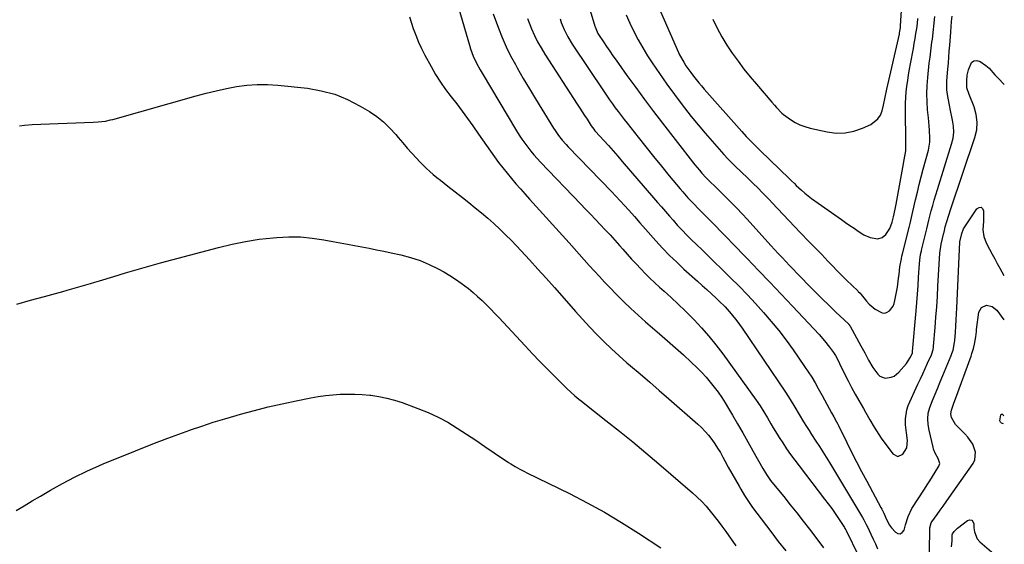
# Model space of a CAD drawing. Units: inches. Extents: x 1915777 to 1921077, y 400771 to 406118.
# Drawn here: x 1920537 to 1921074, y 404537 to 404823 of the extents above; entities that cross this region are included whole.
import ezdxf

# ---------------------------------------------------------------- set-up
doc = ezdxf.new("R2010")
doc.units = ezdxf.units.IN
doc.header["$MEASUREMENT"] = 0
doc.layers.add('7', color=7, linetype='Continuous')
doc.layers.add('8', color=7, linetype='Continuous')

msp = doc.modelspace()

# ---------------------------------------------------------------- linework, layer by layer
at = {"layer": '7', "color": 18}
for points in [[(1920836.42, 404867.01, 1694), (1920850.5, 404819.97, 1694), (1920850.59, 404819.67, 1694), (1920852.18, 404816.05, 1694), (1920852.54, 404815.48, 1694), (1920855.16, 404811.48, 1694), (1920856.86, 404808.93, 1694), (1920858.58, 404806.39, 1694), (1920860.33, 404803.87, 1694), (1920862.09, 404801.36, 1694), (1920867.98, 404793.12, 1694), (1920872.74, 404786.54, 1694), (1920877.56, 404779.99, 1694), (1920882.45, 404773.5, 1694), (1920887.4, 404767.05, 1694), (1920903.79, 404745.95, 1694), (1920905.01, 404744.41, 1694), (1920907.51, 404741.36, 1694), (1920908.8, 404739.87, 1694), (1920910.91, 404737.44, 1694), (1920911.65, 404736.65, 1694), (1920912.94, 404735.39, 1694), (1920916.5, 404732.07, 1694), (1920917.51, 404731.1, 1694), (1920918.5, 404730.12, 1694), (1920922.26, 404726.38, 1694), (1920925.1, 404723.51, 1694), (1920927.92, 404720.61, 1694), (1920930.69, 404717.67, 1694), (1920933.44, 404714.7, 1694), (1920946.49, 404700.38, 1694), (1920948.49, 404698.19, 1694), (1920950.49, 404696.01, 1694), (1920952.5, 404693.83, 1694), (1920954.51, 404691.66, 1694), (1920956.53, 404689.5, 1694), (1920958.57, 404687.35, 1694), (1920960.62, 404685.21, 1694), (1920962.68, 404683.09, 1694), (1920967.09, 404678.58, 1694), (1920970.7, 404674.94, 1694), (1920974.33, 404671.33, 1694), (1920977.99, 404667.76, 1694), (1920981.69, 404664.21, 1694), (1920988.86, 404657.41, 1694), (1920988.99, 404657.28, 1694), (1920989.55, 404656.59, 1694), (1920989.73, 404656.29, 1694), (1920995.48, 404645.68, 1694), (1920997.62, 404641.71, 1694), (1920999.72, 404637.72, 1694), (1921001.97, 404633.84, 1694), (1921004.66, 404630.22, 1694), (1921005.89, 404629.13, 1694), (1921008.77, 404628.02, 1694), (1921012.07, 404628.45, 1694), (1921013.62, 404629.1, 1694), (1921016.24, 404631.25, 1694), (1921020.3, 404635.99, 1694), (1921020.94, 404636.8, 1694), (1921022.56, 404639.45, 1694), (1921023.55, 404641.74, 1694), (1921023.62, 404642.15, 1694), (1921023.65, 404642.35, 1694), (1921023.67, 404642.56, 1694), (1921025.56, 404664.63, 1694), (1921025.94, 404669.26, 1694), (1921026.3, 404673.88, 1694), (1921026.64, 404678.51, 1694), (1921026.95, 404683.14, 1694), (1921027.43, 404690.36, 1694), (1921027.61, 404692.4, 1694), (1921028.04, 404695.44, 1694), (1921028.45, 404697.44, 1694), (1921028.68, 404698.44, 1694), (1921031.28, 404708.7, 1694), (1921031.47, 404709.48, 1694), (1921032.52, 404714.15, 1694), (1921032.71, 404714.93, 1694), (1921033.88, 404719.25, 1694), (1921034.68, 404722.18, 1694), (1921035.51, 404725.11, 1694), (1921036.37, 404728.02, 1694), (1921037.26, 404730.93, 1694), (1921044.96, 404755.63, 1694), (1921045.69, 404758.89, 1694), (1921046.09, 404762.17, 1694), (1921045.96, 404765.47, 1694), (1921045.49, 404768.78, 1694), (1921045.08, 404770.6, 1694), (1921044.55, 404773.02, 1694), (1921043.51, 404777.86, 1694), (1921042.61, 404782.72, 1694), (1921042.36, 404785.16, 1694), (1921042.41, 404790.07, 1694), (1921042.92, 404796.46, 1694), (1921043.18, 404799.73, 1694), (1921043.43, 404803, 1694), (1921043.69, 404806.27, 1694), (1921043.94, 404809.54, 1694), (1921044.5, 404816.75, 1694), (1921044.73, 404819.65, 1694), (1921044.96, 404822.56, 1694), (1921045.2, 404825.46, 1694)], [(1920914.85, 404823.71, 1688), (1920917.17, 404818.9, 1688), (1920919.67, 404814.18, 1688), (1920922.43, 404809.62, 1688), (1920925.37, 404805.15, 1688), (1920928.51, 404800.82, 1688), (1920931.73, 404796.54, 1688), (1920935.08, 404792.37, 1688), (1920938.52, 404788.27, 1688), (1920946.97, 404778.49, 1688), (1920948.4, 404776.81, 1688), (1920949.49, 404775.56, 1688), (1920952.44, 404772.57, 1688), (1920953.35, 404771.81, 1688), (1920957.19, 404769.05, 1688), (1920959.67, 404767.5, 1688), (1920962.26, 404766.16, 1688), (1920964.98, 404765.15, 1688), (1920967.8, 404764.34, 1688), (1920977.14, 404762.28, 1688), (1920982.08, 404761.69, 1688), (1920986.95, 404761.74, 1688), (1920991.72, 404762.72, 1688), (1920996.43, 404764.34, 1688), (1921000.82, 404766.35, 1688), (1921004.8, 404769.38, 1688), (1921006.11, 404771.46, 1688), (1921007.09, 404773.82, 1688), (1921007.9, 404776.92, 1688), (1921008.76, 404781.23, 1688), (1921009.55, 404785.55, 1688), (1921016.45, 404815.57, 1688), (1921016.58, 404816.14, 1688), (1921016.8, 404817.29, 1688), (1921017.06, 404819.04, 1688), (1921017.16, 404820.2, 1688), (1921018.02, 404834.08, 1688)], [(1920776.37, 404829.35, 1702), (1920782.13, 404809.56, 1702), (1920782.77, 404807.56, 1702), (1920784.25, 404803.64, 1702), (1920786.02, 404799.84, 1702), (1920787.99, 404796.14, 1702), (1920789.05, 404794.32, 1702), (1920807.85, 404762.89, 1702), (1920809.27, 404760.59, 1702), (1920810.74, 404758.33, 1702), (1920812.29, 404756.12, 1702), (1920813.88, 404753.93, 1702), (1920815.55, 404751.81, 1702), (1920817.26, 404749.72, 1702), (1920819.05, 404747.7, 1702), (1920820.89, 404745.72, 1702), (1920842.77, 404722.94, 1702), (1920845.45, 404720.14, 1702), (1920848.13, 404717.34, 1702), (1920850.8, 404714.54, 1702), (1920853.47, 404711.74, 1702), (1920856.12, 404708.92, 1702), (1920858.75, 404706.08, 1702), (1920861.35, 404703.21, 1702), (1920863.92, 404700.32, 1702), (1920865.75, 404698.25, 1702), (1920868.14, 404695.56, 1702), (1920870.55, 404692.9, 1702), (1920873, 404690.25, 1702), (1920875.46, 404687.62, 1702), (1920877.97, 404685.04, 1702), (1920880.52, 404682.51, 1702), (1920883.14, 404680.04, 1702), (1920885.8, 404677.62, 1702), (1920888.23, 404675.46, 1702), (1920892.1, 404671.95, 1702), (1920895.92, 404668.39, 1702), (1920899.66, 404664.75, 1702), (1920903.35, 404661.06, 1702), (1920904.55, 404659.84, 1702), (1920908.7, 404655.41, 1702), (1920912.7, 404650.86, 1702), (1920916.51, 404646.14, 1702), (1920920.17, 404641.3, 1702), (1920938.43, 404616.01, 1702), (1920940.59, 404612.88, 1702), (1920942.64, 404609.67, 1702), (1920944.6, 404606.4, 1702), (1920946.49, 404603.1, 1702), (1920947.7, 404600.97, 1702), (1920949.86, 404597.41, 1702), (1920950.98, 404595.65, 1702), (1920952.89, 404592.71, 1702), (1920955.03, 404589.52, 1702), (1920957.21, 404586.37, 1702), (1920959.47, 404583.26, 1702), (1920961.77, 404580.2, 1702), (1920975.74, 404562.07, 1702), (1920977.69, 404559.48, 1702), (1920979.59, 404556.87, 1702), (1920981.42, 404554.2, 1702), (1920983.22, 404551.51, 1702), (1920986.49, 404546.49, 1702), (1920986.74, 404546.08, 1702), (1920987.19, 404545.24, 1702), (1920987.4, 404544.81, 1702), (1920994.19, 404531.16, 1702)], [(1920749.41, 404825.09, 1704), (1920751.53, 404818.75, 1704), (1920752.89, 404815.01, 1704), (1920754.38, 404811.32, 1704), (1920756.05, 404807.71, 1704), (1920757.85, 404804.16, 1704), (1920761.2, 404797.93, 1704), (1920763.67, 404793.64, 1704), (1920766.29, 404789.44, 1704), (1920769.13, 404785.39, 1704), (1920772.12, 404781.44, 1704), (1920775.18, 404777.53, 1704), (1920778.19, 404773.58, 1704), (1920781.12, 404769.58, 1704), (1920784, 404765.53, 1704), (1920787.15, 404761.01, 1704), (1920789.3, 404757.92, 1704), (1920791.46, 404754.84, 1704), (1920793.62, 404751.77, 1704), (1920795.79, 404748.7, 1704), (1920798, 404745.65, 1704), (1920800.27, 404742.67, 1704), (1920802.62, 404739.75, 1704), (1920805.03, 404736.87, 1704), (1920807.49, 404734.04, 1704), (1920809.96, 404731.21, 1704), (1920812.46, 404728.41, 1704), (1920814.96, 404725.61, 1704), (1920836.51, 404701.72, 1704), (1920839.26, 404698.67, 1704), (1920842, 404695.6, 1704), (1920844.74, 404692.54, 1704), (1920847.47, 404689.46, 1704), (1920850.22, 404686.4, 1704), (1920853, 404683.37, 1704), (1920855.81, 404680.37, 1704), (1920858.66, 404677.4, 1704), (1920862.34, 404673.6, 1704), (1920866.17, 404669.75, 1704), (1920870.08, 404665.98, 1704), (1920874.08, 404662.31, 1704), (1920878.15, 404658.72, 1704), (1920885.77, 404652.18, 1704), (1920890.13, 404648.38, 1704), (1920894.46, 404644.54, 1704), (1920898.74, 404640.64, 1704), (1920902.98, 404636.7, 1704), (1920906.31, 404633.55, 1704), (1920908.79, 404631.09, 1704), (1920911.17, 404628.55, 1704), (1920913.42, 404625.89, 1704), (1920915.58, 404623.15, 1704), (1920917.63, 404620.31, 1704), (1920919.61, 404617.44, 1704), (1920921.49, 404614.5, 1704), (1920923.3, 404611.51, 1704), (1920925.44, 404607.86, 1704), (1920928.26, 404603.02, 1704), (1920931.07, 404598.16, 1704), (1920933.85, 404593.28, 1704), (1920936.61, 404588.4, 1704), (1920942.08, 404578.67, 1704), (1920944.07, 404575.36, 1704), (1920946.27, 404572.18, 1704), (1920947.85, 404570.15, 1704), (1920953.42, 404563.39, 1704), (1920956.99, 404558.98, 1704), (1920960.53, 404554.56, 1704), (1920964.01, 404550.08, 1704), (1920967.46, 404545.58, 1704), (1920972.57, 404538.81, 1704), (1920975.07, 404535.41, 1704)], [(1920813.78, 404824.1, 1698), (1920816.05, 404818.52, 1698), (1920817.61, 404814.96, 1698), (1920819.31, 404811.47, 1698), (1920821.2, 404808.07, 1698), (1920823.21, 404804.75, 1698), (1920840.91, 404777.33, 1698), (1920842.23, 404775.28, 1698), (1920844.88, 404771.19, 1698), (1920846.21, 404769.15, 1698), (1920848.57, 404765.52, 1698), (1920849.85, 404763.77, 1698), (1920850.55, 404762.94, 1698), (1920850.91, 404762.54, 1698), (1920855.33, 404757.68, 1698), (1920857.89, 404754.84, 1698), (1920860.44, 404751.99, 1698), (1920862.96, 404749.11, 1698), (1920865.46, 404746.22, 1698), (1920882.5, 404726.38, 1698), (1920884.66, 404723.86, 1698), (1920886.83, 404721.34, 1698), (1920889, 404718.83, 1698), (1920891.17, 404716.32, 1698), (1920893.12, 404714.07, 1698), (1920895.55, 404711.33, 1698), (1920898.04, 404708.64, 1698), (1920900.6, 404706.01, 1698), (1920903.21, 404703.44, 1698), (1920905.68, 404701.08, 1698), (1920909.07, 404697.79, 1698), (1920910.76, 404696.15, 1698), (1920924.46, 404682.73, 1698), (1920929.06, 404678.12, 1698), (1920933.6, 404673.46, 1698), (1920938.03, 404668.7, 1698), (1920942.4, 404663.87, 1698), (1920946.63, 404658.93, 1698), (1920950.74, 404653.9, 1698), (1920954.68, 404648.73, 1698), (1920958.5, 404643.46, 1698), (1920964.84, 404634.4, 1698), (1920966.82, 404631.48, 1698), (1920968.72, 404628.52, 1698), (1920970.53, 404625.49, 1698), (1920972.26, 404622.42, 1698), (1920974.35, 404618.59, 1698), (1920975.62, 404616.21, 1698), (1920976.86, 404613.82, 1698), (1920978.12, 404611.44, 1698), (1920979.45, 404609.09, 1698), (1920980.68, 404606.97, 1698), (1920982.18, 404604.25, 1698), (1920982.89, 404602.87, 1698), (1920983.24, 404602.18, 1698), (1920987.81, 404592.94, 1698), (1920990.46, 404587.64, 1698), (1920993.15, 404582.36, 1698), (1920995.88, 404577.1, 1698), (1920998.65, 404571.86, 1698), (1921006.31, 404557.52, 1698), (1921006.87, 404556.45, 1698), (1921007.93, 404554.27, 1698), (1921009.42, 404550.96, 1698), (1921011, 404547.79, 1698), (1921012.08, 404546.39, 1698), (1921014.26, 404543.95, 1698), (1921015.68, 404543.23, 1698), (1921016.97, 404543.08, 1698), (1921018.07, 404543.77, 1698), (1921019.05, 404545.03, 1698), (1921019.89, 404547.91, 1698), (1921021.25, 404552.52, 1698), (1921023.24, 404556.85, 1698), (1921030.1, 404567.41, 1698), (1921031.59, 404569.72, 1698), (1921033.07, 404572.03, 1698), (1921034.52, 404574.35, 1698), (1921035.97, 404576.68, 1698), (1921038.05, 404580.05, 1698), (1921038.48, 404581.38, 1698), (1921037.61, 404584.15, 1698), (1921035.95, 404587.12, 1698), (1921035.12, 404589.21, 1698), (1921034.81, 404590.3, 1698), (1921032.68, 404599.63, 1698), (1921032.14, 404602.73, 1698), (1921031.91, 404605.87, 1698), (1921032.16, 404608.98, 1698), (1921033.02, 404611.97, 1698), (1921034.59, 404615.86, 1698), (1921035.97, 404619.27, 1698), (1921037.35, 404622.67, 1698), (1921038.75, 404626.07, 1698), (1921040.16, 404629.47, 1698), (1921044.71, 404640.37, 1698), (1921045.09, 404641.35, 1698), (1921045.72, 404643.33, 1698), (1921046.49, 404647.42, 1698), (1921046.6, 404648.46, 1698), (1921046.98, 404653.04, 1698), (1921047.24, 404656.37, 1698), (1921047.48, 404659.71, 1698), (1921047.67, 404663.04, 1698), (1921047.84, 404666.38, 1698), (1921049.47, 404702.08, 1698), (1921049.48, 404702.28, 1698), (1921050.5, 404706.94, 1698), (1921051.45, 404709.4, 1698), (1921051.75, 404709.9, 1698), (1921058.71, 404720.36, 1698), (1921059.92, 404721.04, 1698), (1921060.96, 404721.16, 1698), (1921061.75, 404720.46, 1698), (1921062.36, 404719.22, 1698), (1921062.27, 404715, 1698), (1921062.23, 404713.67, 1698), (1921062.04, 404708.89, 1698), (1921062.44, 404705.23, 1698), (1921063.8, 404701.78, 1698), (1921065.66, 404698.25, 1698), (1921067.03, 404695.67, 1698), (1921068.41, 404693.09, 1698), (1921069.81, 404690.51, 1698), (1921071.21, 404687.95, 1698), (1921073.4, 404683.98, 1698)], [(1920831.53, 404823.92, 1696), (1920832.15, 404821.94, 1696), (1920833.72, 404818.19, 1696), (1920835.7, 404814.07, 1696), (1920838.06, 404810.16, 1696), (1920855.48, 404784.21, 1696), (1920856.98, 404782, 1696), (1920858.51, 404779.8, 1696), (1920860.06, 404777.63, 1696), (1920861.63, 404775.47, 1696), (1920863.23, 404773.33, 1696), (1920864.84, 404771.2, 1696), (1920866.47, 404769.08, 1696), (1920868.11, 404766.97, 1696), (1920874.01, 404759.49, 1696), (1920878.22, 404754.17, 1696), (1920882.47, 404748.88, 1696), (1920886.75, 404743.62, 1696), (1920891.06, 404738.39, 1696), (1920896.97, 404731.27, 1696), (1920898.36, 404729.63, 1696), (1920901.22, 404726.4, 1696), (1920904.17, 404723.25, 1696), (1920907.18, 404720.15, 1696), (1920909.23, 404718.1, 1696), (1920911.03, 404716.31, 1696), (1920912.81, 404714.52, 1696), (1920914.58, 404712.72, 1696), (1920916.35, 404710.91, 1696), (1920919, 404708.18, 1696), (1920921.06, 404706.06, 1696), (1920923.12, 404703.95, 1696), (1920925.18, 404701.83, 1696), (1920933.53, 404693.23, 1696), (1920939.75, 404686.79, 1696), (1920945.94, 404680.33, 1696), (1920952.09, 404673.82, 1696), (1920958.21, 404667.29, 1696), (1920972.66, 404651.77, 1696), (1920975.64, 404648.4, 1696), (1920978.44, 404644.87, 1696), (1920980.52, 404642.06, 1696), (1920981.58, 404640.38, 1696), (1920983.42, 404636.84, 1696), (1920983.87, 404635.95, 1696), (1920986.63, 404630.31, 1696), (1920988.49, 404626.61, 1696), (1920990.4, 404622.95, 1696), (1920992.39, 404619.32, 1696), (1920994.44, 404615.73, 1696), (1920996.91, 404611.49, 1696), (1920998.08, 404609.44, 1696), (1921000.41, 404605.34, 1696), (1921002.73, 404601.24, 1696), (1921005.26, 404597.27, 1696), (1921006.61, 404595.34, 1696), (1921012.89, 404586.75, 1696), (1921015.58, 404585.29, 1696), (1921018.43, 404586.45, 1696), (1921020.47, 404589.94, 1696), (1921020.85, 404593.95, 1696), (1921020.34, 404598.25, 1696), (1921019.86, 404602.56, 1696), (1921019.71, 404605.87, 1696), (1921020.49, 404610.75, 1696), (1921021.34, 404613.12, 1696), (1921026.6, 404624.68, 1696), (1921027.91, 404627.54, 1696), (1921029.21, 404630.4, 1696), (1921030.53, 404633.25, 1696), (1921031.85, 404636.11, 1696), (1921033.96, 404640.68, 1696), (1921034.21, 404641.26, 1696), (1921034.88, 404643.65, 1696), (1921035.06, 404644.88, 1696), (1921035.13, 404645.5, 1696), (1921035.95, 404655.54, 1696), (1921036.4, 404661.19, 1696), (1921036.8, 404666.84, 1696), (1921037.16, 404672.49, 1696), (1921037.49, 404678.14, 1696), (1921038.47, 404696.23, 1696), (1921039.19, 404701.05, 1696), (1921040.74, 404707.2, 1696), (1921040.86, 404707.67, 1696), (1921041.07, 404708.6, 1696), (1921041.5, 404710.47, 1696), (1921042.36, 404713.47, 1696), (1921043.4, 404716.92, 1696), (1921044.51, 404720.34, 1696), (1921057.68, 404759.23, 1696), (1921058.61, 404763.42, 1696), (1921058.94, 404767.6, 1696), (1921058.39, 404771.75, 1696), (1921057.24, 404775.89, 1696), (1921054.53, 404782.68, 1696), (1921053.23, 404786.38, 1696), (1921053.15, 404790.16, 1696), (1921053.5, 404793.17, 1696), (1921054.1, 404796.15, 1696), (1921055.75, 404800.14, 1696), (1921057.03, 404801.14, 1696), (1921058.66, 404801.23, 1696), (1921060.51, 404800.7, 1696), (1921063.58, 404798.56, 1696), (1921065.45, 404797.03, 1696), (1921068.58, 404793.33, 1696), (1921070.25, 404791.56, 1696), (1921073.65, 404788.19, 1696)], [(1920867.54, 404826.17, 1692), (1920869.55, 404821.53, 1692), (1920871.75, 404816.98, 1692), (1920874.07, 404812.51, 1692), (1920876.6, 404808.15, 1692), (1920879.26, 404803.86, 1692), (1920881.81, 404799.94, 1692), (1920885.7, 404794.12, 1692), (1920889.69, 404788.37, 1692), (1920893.82, 404782.71, 1692), (1920898.04, 404777.13, 1692), (1920899.41, 404775.36, 1692), (1920903.05, 404770.74, 1692), (1920906.76, 404766.17, 1692), (1920910.55, 404761.66, 1692), (1920914.39, 404757.2, 1692), (1920920.73, 404749.98, 1692), (1920922.94, 404747.6, 1692), (1920924.47, 404746.07, 1692), (1920926.8, 404743.82, 1692), (1920933.82, 404737.15, 1692), (1920937.21, 404733.86, 1692), (1920938.87, 404732.18, 1692), (1920942.15, 404728.78, 1692), (1920945.41, 404725.36, 1692), (1920947.04, 404723.65, 1692), (1920962.37, 404707.47, 1692), (1920964.04, 404705.73, 1692), (1920965.71, 404703.99, 1692), (1920969.1, 404700.56, 1692), (1920970.79, 404698.84, 1692), (1920974.14, 404695.37, 1692), (1920977.45, 404691.83, 1692), (1920979.95, 404689.2, 1692), (1920982.48, 404686.59, 1692), (1920985.04, 404684.03, 1692), (1920987.64, 404681.5, 1692), (1920993.75, 404675.65, 1692), (1920994.07, 404675.33, 1692), (1920995.01, 404674.35, 1692), (1920995.61, 404673.68, 1692), (1920998.63, 404669.93, 1692), (1921000.04, 404668.37, 1692), (1921003.21, 404665.64, 1692), (1921007.13, 404663.56, 1692), (1921008.49, 404663.46, 1692), (1921009.79, 404663.89, 1692), (1921011.04, 404664.68, 1692), (1921012.99, 404667.28, 1692), (1921013.62, 404668.77, 1692), (1921014.06, 404670.35, 1692), (1921015.38, 404677.63, 1692), (1921016.07, 404682.46, 1692), (1921016.27, 404684.44, 1692), (1921016.77, 404688.75, 1692), (1921017.53, 404693.03, 1692), (1921017.84, 404694.44, 1692), (1921018.18, 404695.85, 1692), (1921021.81, 404710.19, 1692), (1921022.33, 404712.37, 1692), (1921023.02, 404715.66, 1692), (1921023.76, 404718.94, 1692), (1921025.24, 404725.2, 1692), (1921026.26, 404729.41, 1692), (1921027.3, 404733.62, 1692), (1921028.39, 404737.82, 1692), (1921029.5, 404742.01, 1692), (1921032.27, 404752.32, 1692), (1921033.05, 404756.66, 1692), (1921033.13, 404758.86, 1692), (1921032.87, 404763.3, 1692), (1921032.67, 404765.53, 1692), (1921032.26, 404769.97, 1692), (1921031.84, 404774.33, 1692), (1921031.56, 404778.74, 1692), (1921031.45, 404783.14, 1692), (1921031.61, 404787.54, 1692), (1921031.95, 404791.94, 1692), (1921032.78, 404799.74, 1692), (1921033.16, 404803.02, 1692), (1921033.82, 404807.93, 1692), (1921034.23, 404811.2, 1692), (1921034.43, 404812.84, 1692), (1921035.87, 404825.28, 1692)], [(1920536.82, 404765.6, 1706), (1920539.6, 404766.04, 1706), (1920543.81, 404766.39, 1706), (1920576.97, 404767.53, 1706), (1920579.7, 404767.7, 1706), (1920583.76, 404768.23, 1706), (1920586.43, 404768.79, 1706), (1920587.75, 404769.14, 1706), (1920633.19, 404781.98, 1706), (1920638.66, 404783.44, 1706), (1920644.16, 404784.78, 1706), (1920649.69, 404785.95, 1706), (1920655.26, 404787.01, 1706), (1920660.84, 404787.75, 1706), (1920666.44, 404788.18, 1706), (1920672.06, 404788.13, 1706), (1920677.68, 404787.78, 1706), (1920693.8, 404786.07, 1706), (1920701.37, 404784.76, 1706), (1920708.72, 404782.82, 1706), (1920715.75, 404779.92, 1706), (1920722.57, 404776.39, 1706), (1920727.61, 404773.33, 1706), (1920731.58, 404770.65, 1706), (1920735.34, 404767.72, 1706), (1920738.79, 404764.42, 1706), (1920742.03, 404760.89, 1706), (1920743.36, 404759.29, 1706), (1920745.8, 404756.39, 1706), (1920748.28, 404753.51, 1706), (1920750.8, 404750.69, 1706), (1920753.36, 404747.89, 1706), (1920755.07, 404746.05, 1706), (1920756.83, 404744.23, 1706), (1920758.64, 404742.45, 1706), (1920760.51, 404740.75, 1706), (1920762.43, 404739.09, 1706), (1920764.38, 404737.48, 1706), (1920766.35, 404735.88, 1706), (1920768.33, 404734.29, 1706), (1920770.32, 404732.72, 1706), (1920778.33, 404726.46, 1706), (1920781.81, 404723.71, 1706), (1920785.27, 404720.92, 1706), (1920788.7, 404718.09, 1706), (1920792.1, 404715.23, 1706), (1920795.43, 404712.3, 1706), (1920798.7, 404709.3, 1706), (1920801.87, 404706.19, 1706), (1920804.97, 404703.02, 1706), (1920810.3, 404697.38, 1706), (1920814.92, 404692.44, 1706), (1920819.5, 404687.46, 1706), (1920824.02, 404682.43, 1706), (1920828.5, 404677.36, 1706), (1920836.26, 404668.47, 1706), (1920840, 404664.25, 1706), (1920843.78, 404660.07, 1706), (1920847.63, 404655.95, 1706), (1920851.51, 404651.86, 1706), (1920855.48, 404647.86, 1706), (1920859.53, 404643.94, 1706), (1920863.69, 404640.14, 1706), (1920867.92, 404636.42, 1706), (1920869.88, 404634.76, 1706), (1920875.14, 404630.26, 1706), (1920880.39, 404625.74, 1706), (1920885.62, 404621.21, 1706), (1920890.85, 404616.67, 1706), (1920906.56, 404602.96, 1706), (1920908.65, 404601.01, 1706), (1920910.63, 404598.98, 1706), (1920912.48, 404596.82, 1706), (1920914.23, 404594.57, 1706), (1920915.86, 404592.23, 1706), (1920917.42, 404589.84, 1706), (1920918.88, 404587.39, 1706), (1920920.27, 404584.9, 1706), (1920921.32, 404582.92, 1706), (1920923.21, 404579.43, 1706), (1920925.12, 404575.94, 1706), (1920927.08, 404572.48, 1706), (1920929.07, 404569.04, 1706), (1920930.05, 404567.36, 1706), (1920932.09, 404564.01, 1706), (1920934.21, 404560.71, 1706), (1920936.45, 404557.49, 1706), (1920938.77, 404554.32, 1706), (1920946.41, 404544.28, 1706), (1920950.45, 404538.99, 1706), (1920954.51, 404533.72, 1706)], [(1920535.44, 404668.31, 1708), (1920542.93, 404670.49, 1708), (1920550.44, 404672.59, 1708), (1920560.45, 404675.31, 1708), (1920562.97, 404676, 1708), (1920565.48, 404676.69, 1708), (1920568, 404677.4, 1708), (1920570.51, 404678.12, 1708), (1920573.01, 404678.84, 1708), (1920575.52, 404679.58, 1708), (1920578.02, 404680.33, 1708), (1920580.51, 404681.08, 1708), (1920588.24, 404683.45, 1708), (1920594.6, 404685.36, 1708), (1920600.98, 404687.23, 1708), (1920607.38, 404689.03, 1708), (1920613.79, 404690.8, 1708), (1920645.43, 404699.31, 1708), (1920652.76, 404701.09, 1708), (1920660.13, 404702.6, 1708), (1920667.58, 404703.72, 1708), (1920675.07, 404704.59, 1708), (1920677.2, 404704.78, 1708), (1920683.65, 404705.08, 1708), (1920690.08, 404705.02, 1708), (1920696.48, 404704.41, 1708), (1920702.86, 404703.44, 1708), (1920707.64, 404702.5, 1708), (1920711.62, 404701.74, 1708), (1920715.6, 404700.98, 1708), (1920719.58, 404700.26, 1708), (1920723.57, 404699.54, 1708), (1920727.56, 404698.82, 1708), (1920731.54, 404698.06, 1708), (1920735.51, 404697.25, 1708), (1920739.47, 404696.41, 1708), (1920744.75, 404695.26, 1708), (1920750.04, 404693.86, 1708), (1920755.22, 404692.16, 1708), (1920760.24, 404690.01, 1708), (1920765.13, 404687.56, 1708), (1920768.09, 404685.92, 1708), (1920771.37, 404683.99, 1708), (1920774.59, 404681.96, 1708), (1920777.7, 404679.77, 1708), (1920781.54, 404676.84, 1708), (1920784.1, 404674.74, 1708), (1920786.6, 404672.59, 1708), (1920789.03, 404670.35, 1708), (1920791.41, 404668.06, 1708), (1920793.73, 404665.7, 1708), (1920796.04, 404663.33, 1708), (1920798.32, 404660.93, 1708), (1920800.57, 404658.52, 1708), (1920812.44, 404645.65, 1708), (1920816.49, 404641.33, 1708), (1920820.58, 404637.04, 1708), (1920824.73, 404632.82, 1708), (1920828.93, 404628.63, 1708), (1920835.29, 404622.38, 1708), (1920837.41, 404620.36, 1708), (1920839.59, 404618.4, 1708), (1920841.83, 404616.51, 1708), (1920842.97, 404615.58, 1708), (1920844.11, 404614.67, 1708), (1920856.54, 404604.95, 1708), (1920863.87, 404599.13, 1708), (1920871.14, 404593.25, 1708), (1920878.32, 404587.26, 1708), (1920885.45, 404581.2, 1708), (1920903.75, 404565.43, 1708), (1920906.32, 404563.09, 1708), (1920908.8, 404560.67, 1708), (1920911.14, 404558.11, 1708), (1920913.4, 404555.47, 1708), (1920915.56, 404552.74, 1708), (1920917.69, 404549.99, 1708), (1920919.75, 404547.19, 1708), (1920921.79, 404544.37, 1708), (1920927.26, 404536.59, 1708)], [(1921073.2, 404603.1, 1702), (1921072.13, 404603.51, 1702), (1921071.53, 404604.03, 1702), (1921071.18, 404604.7, 1702), (1921071.79, 404608, 1702), (1921071.93, 404608.23, 1702), (1921072.11, 404608.38, 1702), (1921072.34, 404608.4, 1702), (1921072.6, 404608.33, 1702), (1921072.88, 404608.1, 1702), (1921073.12, 404607.84, 1702), (1921073.21, 404607.5, 1702)], [(1921044.94, 404535.98, 1702), (1921045.15, 404539.34, 1702), (1921045.3, 404542.53, 1702), (1921045.44, 404543.15, 1702), (1921046.25, 404544.36, 1702), (1921048.08, 404546.21, 1702), (1921053.55, 404550.3, 1702), (1921054.81, 404550.63, 1702), (1921055.87, 404550.51, 1702), (1921056.59, 404549.75, 1702), (1921057.1, 404548.54, 1702), (1921057.13, 404546.29, 1702), (1921057.34, 404544.19, 1702), (1921058.95, 404540.33, 1702), (1921060.36, 404538.78, 1702), (1921073.02, 404527.78, 1702)]]:
    msp.add_polyline3d(points, dxfattribs=at)
at = {"layer": '8', "color": 18}
for points in [[(1920878.53, 404845.9, 1690), (1920894.75, 404808.46, 1690), (1920896.71, 404804.32, 1690), (1920898.94, 404800.32, 1690), (1920900.16, 404798.38, 1690), (1920902.75, 404794.6, 1690), (1920904.17, 404792.73, 1690), (1920907.08, 404789.11, 1690), (1920908.58, 404787.34, 1690), (1920910.11, 404785.58, 1690), (1920930.54, 404762.51, 1690), (1920932.98, 404759.85, 1690), (1920935.49, 404757.27, 1690), (1920936.78, 404756, 1690), (1920939.35, 404753.48, 1690), (1920940.64, 404752.22, 1690), (1920956.63, 404736.71, 1690), (1920957.68, 404735.67, 1690), (1920959.22, 404734.08, 1690), (1920960.27, 404733.05, 1690), (1920963.19, 404730.45, 1690), (1920964.95, 404728.93, 1690), (1920968.58, 404726.05, 1690), (1920970.46, 404724.69, 1690), (1920984.86, 404714.55, 1690), (1920987.15, 404712.94, 1690), (1920989.45, 404711.33, 1690), (1920991.75, 404709.74, 1690), (1920994.05, 404708.14, 1690), (1920997.16, 404706.14, 1690), (1921000.55, 404704.72, 1690), (1921004.65, 404704.01, 1690), (1921007.04, 404704.64, 1690), (1921009.1, 404706.27, 1690), (1921011.21, 404709.65, 1690), (1921012.5, 404713.14, 1690), (1921013.3, 404715.9, 1690), (1921014.17, 404720.13, 1690), (1921014.69, 404722.96, 1690), (1921017.54, 404738.8, 1690), (1921017.92, 404740.86, 1690), (1921018.3, 404742.92, 1690), (1921019.09, 404747.02, 1690), (1921019.9, 404751.95, 1690), (1921019.97, 404754.41, 1690), (1921019.98, 404756.06, 1690), (1921019.85, 404774.91, 1690), (1921019.89, 404778, 1690), (1921020.01, 404781.1, 1690), (1921020.25, 404784.18, 1690), (1921020.57, 404787.26, 1690), (1921020.99, 404790.33, 1690), (1921021.44, 404793.4, 1690), (1921021.96, 404796.45, 1690), (1921022.51, 404799.5, 1690), (1921024.12, 404807.86, 1690), (1921024.61, 404810.55, 1690), (1921025.08, 404813.24, 1690), (1921025.52, 404815.94, 1690), (1921025.92, 404818.65, 1690), (1921026.27, 404821.36, 1690), (1921026.58, 404824.08, 1690)], [(1920795.15, 404826.72, 1700), (1920798.01, 404818.79, 1700), (1920800, 404813.71, 1700), (1920802.15, 404808.7, 1700), (1920804.57, 404803.82, 1700), (1920807.15, 404799.01, 1700), (1920808.21, 404797.16, 1700), (1920811.49, 404791.5, 1700), (1920814.8, 404785.87, 1700), (1920818.18, 404780.28, 1700), (1920821.61, 404774.71, 1700), (1920828.02, 404764.41, 1700), (1920828.9, 404763.05, 1700), (1920830.75, 404760.38, 1700), (1920832.73, 404757.8, 1700), (1920834.85, 404755.34, 1700), (1920835.95, 404754.16, 1700), (1920859.49, 404729.76, 1700), (1920861.88, 404727.26, 1700), (1920864.25, 404724.75, 1700), (1920866.59, 404722.21, 1700), (1920868.92, 404719.66, 1700), (1920872.01, 404716.24, 1700), (1920875.01, 404712.75, 1700), (1920878.01, 404709.25, 1700), (1920883.73, 404702.87, 1700), (1920887.42, 404698.88, 1700), (1920891.19, 404694.97, 1700), (1920895.08, 404691.19, 1700), (1920899.06, 404687.49, 1700), (1920906.35, 404680.92, 1700), (1920908.91, 404678.6, 1700), (1920911.47, 404676.27, 1700), (1920914.01, 404673.94, 1700), (1920916.55, 404671.59, 1700), (1920918.01, 404670.24, 1700), (1920921.51, 404666.8, 1700), (1920924.79, 404663.15, 1700), (1920927.86, 404659.33, 1700), (1920930.71, 404655.34, 1700), (1920954.35, 404620.29, 1700), (1920956.95, 404616.31, 1700), (1920959.4, 404612.24, 1700), (1920961.82, 404608.14, 1700), (1920964.29, 404604.08, 1700), (1920965.84, 404601.58, 1700), (1920967.21, 404599.41, 1700), (1920968.61, 404597.26, 1700), (1920971.01, 404593.64, 1700), (1920972.91, 404590.75, 1700), (1920974.78, 404587.84, 1700), (1920976.61, 404584.9, 1700), (1920978.4, 404581.95, 1700), (1920996.33, 404551.98, 1700), (1920997.06, 404550.71, 1700), (1920998.38, 404548.12, 1700), (1920999.03, 404546.81, 1700), (1921000.97, 404542.89, 1700), (1921002.23, 404540.26, 1700), (1921003.43, 404537.61, 1700), (1921004.57, 404534.92, 1700)], [(1921032.68, 404523.67, 1700), (1921032.98, 404545.07, 1700), (1921033.08, 404546.42, 1700), (1921033.81, 404549.02, 1700), (1921034.13, 404549.61, 1700), (1921037, 404553.66, 1700), (1921038.65, 404555.96, 1700), (1921040.29, 404558.26, 1700), (1921041.93, 404560.57, 1700), (1921043.55, 404562.88, 1700), (1921056.63, 404581.51, 1700), (1921057.6, 404583.51, 1700), (1921058.04, 404587.67, 1700), (1921056.46, 404591.95, 1700), (1921053.82, 404595.82, 1700), (1921052.23, 404597.57, 1700), (1921047.78, 404601.92, 1700), (1921047.05, 404602.72, 1700), (1921044.92, 404606.54, 1700), (1921044.49, 404608.56, 1700), (1921044.81, 404610.61, 1700), (1921046.11, 404614.35, 1700), (1921046.97, 404616.7, 1700), (1921055.53, 404640.02, 1700), (1921056.01, 404641.41, 1700), (1921056.86, 404644.22, 1700), (1921057.45, 404646.55, 1700), (1921058.11, 404650.5, 1700), (1921058.44, 404653.49, 1700), (1921058.56, 404654.49, 1700), (1921059.82, 404663.92, 1700), (1921061.17, 404666.56, 1700), (1921063.9, 404667.75, 1700), (1921067.1, 404667.15, 1700), (1921069.59, 404665.06, 1700), (1921073.34, 404659.78, 1700)], [(1920535, 404555.8, 1710), (1920539.42, 404558.43, 1710), (1920543.85, 404561.05, 1710), (1920548.28, 404563.65, 1710), (1920553.79, 404566.87, 1710), (1920560.31, 404570.52, 1710), (1920566.91, 404573.99, 1710), (1920573.64, 404577.21, 1710), (1920580.46, 404580.27, 1710), (1920582.58, 404581.17, 1710), (1920588.41, 404583.62, 1710), (1920594.25, 404586.03, 1710), (1920600.12, 404588.39, 1710), (1920606, 404590.72, 1710), (1920611.9, 404593, 1710), (1920617.81, 404595.24, 1710), (1920623.75, 404597.43, 1710), (1920629.69, 404599.59, 1710), (1920630.1, 404599.73, 1710), (1920636.28, 404601.87, 1710), (1920642.49, 404603.92, 1710), (1920648.74, 404605.84, 1710), (1920655.02, 404607.67, 1710), (1920657.43, 404608.34, 1710), (1920664.96, 404610.36, 1710), (1920672.51, 404612.27, 1710), (1920680.1, 404614.01, 1710), (1920687.72, 404615.63, 1710), (1920695.68, 404617.24, 1710), (1920699.65, 404617.95, 1710), (1920703.64, 404618.54, 1710), (1920707.64, 404618.95, 1710), (1920711.67, 404619.23, 1710), (1920715.7, 404619.33, 1710), (1920719.72, 404619.29, 1710), (1920723.74, 404619.07, 1710), (1920727.76, 404618.71, 1710), (1920728.44, 404618.63, 1710), (1920732.76, 404617.98, 1710), (1920737.04, 404617.13, 1710), (1920741.24, 404615.99, 1710), (1920745.39, 404614.64, 1710), (1920753.98, 404611.52, 1710), (1920759.58, 404609.27, 1710), (1920765.05, 404606.77, 1710), (1920770.33, 404603.9, 1710), (1920775.5, 404600.78, 1710), (1920780.55, 404597.46, 1710), (1920785.59, 404594.12, 1710), (1920790.61, 404590.74, 1710), (1920795.61, 404587.34, 1710), (1920803.42, 404581.99, 1710), (1920804.62, 404581.2, 1710), (1920807.08, 404579.72, 1710), (1920809.62, 404578.37, 1710), (1920812.19, 404577.07, 1710), (1920813.48, 404576.43, 1710), (1920836.66, 404565.02, 1710), (1920846.3, 404560.05, 1710), (1920855.79, 404554.84, 1710), (1920865.09, 404549.28, 1710), (1920874.25, 404543.49, 1710), (1920886.41, 404535.45, 1710)]]:
    msp.add_polyline3d(points, dxfattribs=at)

doc.saveas('drawing.dxf')
